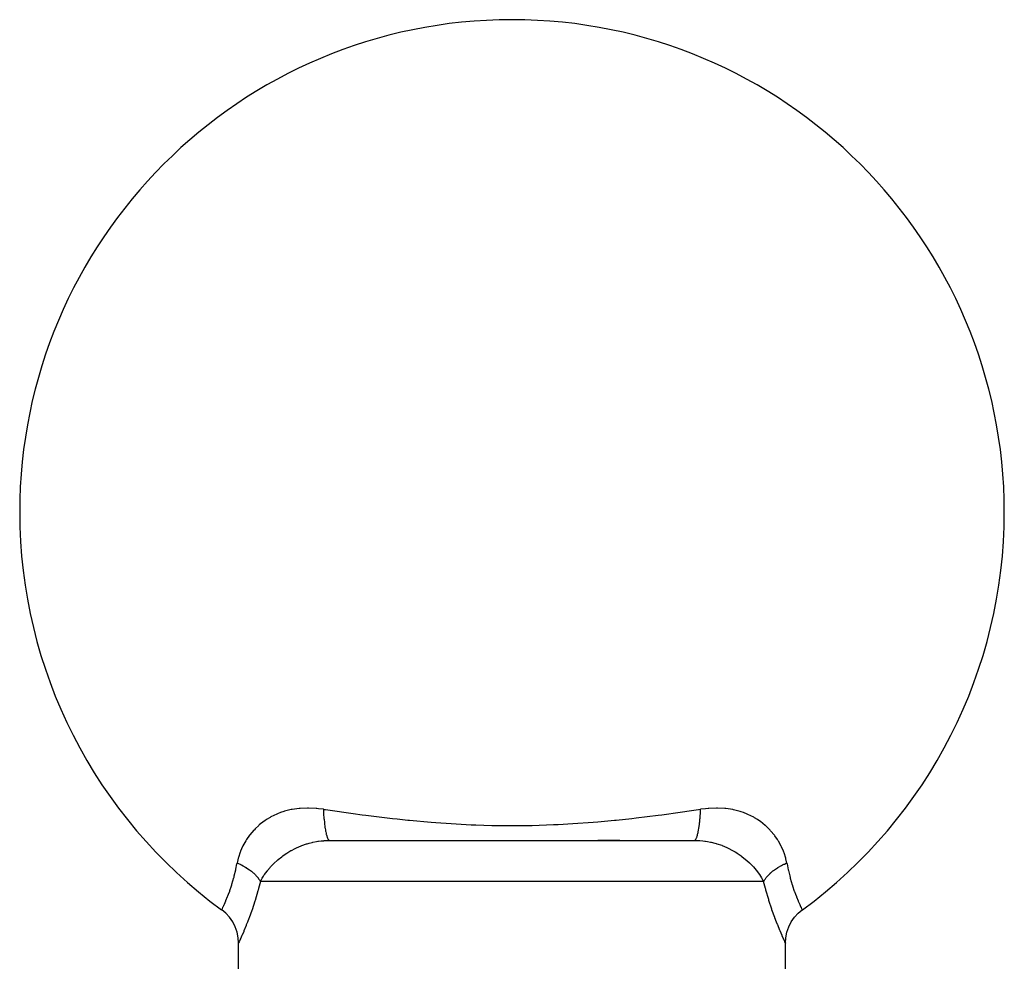
# Model space of a CAD drawing. Extents: x 24 to 968, y -479 to 283.
# Drawn here: x 576 to 612, y -43 to -9 of the extents above; entities that cross this region are included whole.
import ezdxf

# ---------------------------------------------------------------- set-up
doc = ezdxf.new("R2010")
doc.units = 0
doc.linetypes.add('DASHED', pattern=[11.05, 8.7, -2.35])
doc.layers.get('0').update_dxf_attribs({"linetype": 'CONTINUOUS'})
doc.layers.add('NEVIDI', color=4, linetype='DASHED')

msp = doc.modelspace()

# ---------------------------------------------------------------- linework, layer by layer
at = {"color": 2}
for p, q in [((587.333566, -39.000002), (594.000005, -39.000002)), ((594.000005, -39.000002), (600.666444, -39.000002)), ((597.944092, -39.000002), (597.134868, -39.000002)), ((583.385742, -41.534441), (583.386631, -41.532655)), ((583.532773, -41.654238), (583.386631, -41.532655)), ((583.672183, -41.805363), (583.532773, -41.654238)), ((604.327827, -41.805363), (604.467237, -41.654238)), ((604.467237, -41.654238), (604.613379, -41.532655)), ((604.614271, -41.534432), (604.61539, -41.536632)), ((604.61539, -41.536632), (604.614278, -41.534432)), ((583.789608, -41.974113), (583.672183, -41.805363)), ((583.882855, -42.157302), (583.789608, -41.974113)), ((604.117155, -42.157302), (604.210402, -41.974113)), ((604.210402, -41.974113), (604.327827, -41.805363)), ((583.950175, -42.35149), (583.882855, -42.157302)), ((583.990281, -42.553032), (583.950175, -42.35149)), ((604.009729, -42.553032), (604.049835, -42.35149)), ((604.049835, -42.35149), (604.117155, -42.157302)), ((584.002515, -42.74271), (583.990281, -42.553032)), ((584.001807, -42.744207), (584.000005, -42.748015)), ((584.000005, -44.50401), (584.000005, -42.748015)), ((584.002515, -42.74271), (584.001807, -42.744207)), ((603.997495, -42.74271), (604.009729, -42.553032)), ((603.997495, -42.74271), (603.998203, -42.744207)), ((603.998203, -42.744207), (604.000005, -42.748015)), ((604.000005, -44.500002), (604.000005, -42.748015))]:
    msp.add_line(p, q, dxfattribs=at)
for start, end in [(0, 180), (180, 233.859956), (306.14007, 360)]:
    msp.add_arc((594.000005, -27.000002), 18, start, end, dxfattribs=at)
at = {"layer": 'NEVIDI', "color": 7, "linetype": 'CONTINUOUS'}
for p, q in [((585.160363, -38.153859), (585.022331, -38.237493)), ((585.185351, -38.139988), (585.160363, -38.153859)), ((585.398596, -38.036052), (585.185351, -38.139988)), ((585.425394, -38.0247), (585.398596, -38.036052)), ((585.540904, -37.979797), (585.425394, -38.0247)), ((585.654426, -37.941763), (585.540904, -37.979797)), ((585.683251, -37.93302), (585.654426, -37.941763)), ((585.929085, -37.87233), (585.683251, -37.93302)), ((585.95971, -37.866421), (585.929085, -37.87233)), ((586.212374, -37.830634), (585.95971, -37.866421)), ((586.218538, -37.830037), (586.212374, -37.830634)), ((586.250535, -37.82714), (586.218538, -37.830037)), ((586.520659, -37.81556), (586.250535, -37.82714)), ((586.554089, -37.815649), (586.520659, -37.81556)), ((586.83523, -37.828567), (586.554089, -37.815649)), ((586.869857, -37.831586), (586.83523, -37.828567)), ((586.929728, -37.837507), (586.869857, -37.831586)), ((587.105159, -37.859755), (586.929728, -37.837507)), ((587.105156, -37.859753), (587.111764, -38.000205)), ((587.105159, -37.859755), (587.11893, -37.861787)), ((587.111764, -38.000205), (587.112644, -38.015794)), ((587.112644, -38.015794), (587.113663, -38.03317)), ((587.113663, -38.03317), (587.113732, -38.034337)), ((587.113732, -38.034337), (587.124282, -38.185223)), ((587.11893, -37.861787), (587.186158, -37.871676)), ((587.186158, -37.871676), (588.274928, -38.024958)), ((588.274928, -38.024958), (588.433965, -38.046151)), ((588.433965, -38.046151), (588.519255, -38.057375)), ((588.519255, -38.057375), (588.655554, -38.0751)), ((588.655554, -38.0751), (589.632394, -38.19343)), ((598.541137, -38.173644), (599.344455, -38.075103)), ((599.344455, -38.075103), (599.480718, -38.057382)), ((599.480718, -38.057382), (599.729483, -38.024366)), ((599.729483, -38.024366), (599.886819, -38.003066)), ((599.886819, -38.003066), (600.813862, -37.871675)), ((600.813862, -37.871675), (600.894851, -37.859755)), ((600.877131, -38.167511), (600.884525, -38.062742)), ((600.884525, -38.062742), (600.886346, -38.03317)), ((600.886346, -38.03317), (600.887366, -38.015771)), ((600.887366, -38.015771), (600.888424, -37.996972)), ((600.888424, -37.996972), (600.894472, -37.8694)), ((600.894472, -37.8694), (600.894851, -37.859753)), ((601.070272, -37.837491), (600.894851, -37.859755)), ((601.168297, -37.828211), (601.070272, -37.837491)), ((601.202304, -37.825551), (601.168297, -37.828211)), ((601.480828, -37.815405), (601.202304, -37.825551)), ((601.513585, -37.815652), (601.480828, -37.815405)), ((601.782525, -37.830144), (601.513585, -37.815652)), ((601.787627, -37.830642), (601.782525, -37.830144)), ((601.814209, -37.833377), (601.787627, -37.830642)), ((602.071707, -37.872503), (601.814209, -37.833377)), ((602.102105, -37.878719), (602.071707, -37.872503)), ((602.344543, -37.94145), (602.102105, -37.878719)), ((602.372969, -37.950417), (602.344543, -37.94145)), ((602.458922, -37.979732), (602.372969, -37.950417)), ((602.59948, -38.035188), (602.458922, -37.979732)), ((602.625724, -38.046629), (602.59948, -38.035188)), ((602.83759, -38.152663), (602.625724, -38.046629)), ((602.862097, -38.166604), (602.83759, -38.152663)), ((584.739723, -38.451657), (584.613005, -38.570936)), ((584.760209, -38.433878), (584.739723, -38.451657)), ((584.939195, -38.294008), (584.760209, -38.433878)), ((584.9621, -38.277944), (584.939195, -38.294008)), ((585.022331, -38.237493), (584.9621, -38.277944)), ((587.124282, -38.185223), (587.124424, -38.186985)), ((587.124424, -38.186985), (587.125733, -38.202958)), ((587.125733, -38.202958), (587.126997, -38.21795)), ((587.126997, -38.21795), (587.139105, -38.344326)), ((587.139105, -38.344326), (587.140893, -38.360818)), ((587.140893, -38.360818), (587.140938, -38.361228)), ((587.140938, -38.361228), (587.14415, -38.389696)), ((587.14415, -38.389696), (587.156903, -38.490573)), ((587.156903, -38.490573), (587.158984, -38.505458)), ((587.158984, -38.505458), (587.160989, -38.519435)), ((587.160989, -38.519435), (587.164772, -38.544868)), ((589.632394, -38.19343), (589.796635, -38.211615)), ((589.796635, -38.211615), (590.190522, -38.252981)), ((590.190522, -38.252981), (590.254501, -38.259391)), ((590.254501, -38.259391), (591.043414, -38.330859)), ((591.043414, -38.330859), (591.214227, -38.344393)), ((591.214227, -38.344393), (591.778939, -38.3839)), ((591.778939, -38.3839), (592.506355, -38.422341)), ((592.506355, -38.422341), (592.683038, -38.429477)), ((592.683038, -38.429477), (593.263728, -38.446706)), ((593.263728, -38.446706), (593.830758, -38.454181)), ((593.830758, -38.454181), (594.011251, -38.454604)), ((594.011251, -38.454604), (594.172808, -38.454167)), ((594.172808, -38.454167), (594.191181, -38.454069)), ((594.191181, -38.454069), (594.736218, -38.446706)), ((594.736218, -38.446706), (595.514044, -38.421461)), ((595.514044, -38.421461), (595.689568, -38.413412)), ((595.689568, -38.413412), (596.221066, -38.383901)), ((596.221066, -38.383901), (596.972377, -38.329571)), ((596.972377, -38.329571), (597.14206, -38.315359)), ((597.14206, -38.315359), (597.745508, -38.259389)), ((597.745508, -38.259389), (597.809497, -38.252978)), ((597.809497, -38.252978), (598.377647, -38.192303)), ((598.377647, -38.192303), (598.541137, -38.173644)), ((600.835238, -38.544868), (600.843116, -38.490517)), ((600.843116, -38.490517), (600.845167, -38.475447)), ((600.845167, -38.475447), (600.852839, -38.415253)), ((600.852839, -38.415253), (600.855861, -38.389696)), ((600.855861, -38.389696), (600.860908, -38.344299)), ((600.860908, -38.344299), (600.862653, -38.327731)), ((600.862653, -38.327731), (600.870575, -38.245772)), ((600.870575, -38.245772), (600.873013, -38.21795)), ((600.873013, -38.21795), (600.875718, -38.18535)), ((600.875718, -38.18535), (600.877131, -38.167511)), ((602.977685, -38.237465), (602.862097, -38.166604)), ((603.058409, -38.292276), (602.977685, -38.237465)), ((603.080777, -38.308301), (603.058409, -38.292276)), ((603.257698, -38.44936), (603.080777, -38.308301)), ((603.277969, -38.467294), (603.257698, -38.44936)), ((603.387062, -38.57097), (603.277969, -38.467294)), ((584.403717, -38.811058), (584.297875, -38.960529)), ((584.419798, -38.790263), (584.403717, -38.811058)), ((584.561638, -38.624354), (584.419798, -38.790263)), ((584.57994, -38.604955), (584.561638, -38.624354)), ((584.613005, -38.570936), (584.57994, -38.604955)), ((587.164772, -38.544868), (587.177376, -38.621752)), ((587.177376, -38.621752), (587.179723, -38.634868)), ((587.179723, -38.634868), (587.184228, -38.659077)), ((587.184228, -38.659077), (587.188519, -38.681026)), ((587.188519, -38.681026), (587.200221, -38.735797)), ((587.200221, -38.735797), (587.202809, -38.746979)), ((587.202809, -38.746979), (587.210209, -38.777243)), ((587.210209, -38.777243), (587.214947, -38.795351)), ((587.214947, -38.795351), (587.225105, -38.831046)), ((587.225105, -38.831046), (587.22789, -38.840125)), ((587.22789, -38.840125), (587.23846, -38.871952)), ((587.23846, -38.871952), (587.243522, -38.885776)), ((600.756487, -38.885776), (600.774895, -38.831074)), ((600.774895, -38.831074), (600.777658, -38.821775)), ((600.777658, -38.821775), (600.780743, -38.811035)), ((600.780743, -38.811035), (600.785062, -38.79535)), ((600.785062, -38.79535), (600.799783, -38.73582)), ((600.799783, -38.73582), (600.802351, -38.724402)), ((600.802351, -38.724402), (600.807509, -38.700465)), ((600.807509, -38.700465), (600.811491, -38.681025)), ((600.811491, -38.681025), (600.822646, -38.621682)), ((600.822646, -38.621682), (600.824971, -38.60834)), ((600.824971, -38.60834), (600.831691, -38.567673)), ((600.831691, -38.567673), (600.835238, -38.544868)), ((603.436194, -38.62202), (603.387062, -38.57097)), ((603.454369, -38.641661), (603.436194, -38.62202)), ((603.595144, -38.809585), (603.454369, -38.641661)), ((603.611056, -38.830568), (603.595144, -38.809585)), ((603.702192, -38.960559), (603.611056, -38.830568)), ((584.152375, -39.215101), (584.073639, -39.392564)), ((584.163573, -39.192698), (584.152375, -39.215101)), ((584.266529, -39.009694), (584.163573, -39.192698)), ((584.28016, -38.987999), (584.266529, -39.009694)), ((584.297875, -38.960529), (584.28016, -38.987999)), ((586.119925, -39.266794), (586.289849, -39.193404)), ((586.289849, -39.193404), (586.310886, -39.185218)), ((586.310886, -39.185218), (586.321148, -39.181296)), ((586.321148, -39.181296), (586.488457, -39.123751)), ((586.488457, -39.123751), (586.510411, -39.117079)), ((586.510411, -39.117079), (586.579029, -39.097508)), ((586.579029, -39.097508), (586.694629, -39.068847)), ((586.694629, -39.068847), (586.717004, -39.063912)), ((586.717004, -39.063912), (586.848007, -39.038901)), ((586.848007, -39.038901), (586.906079, -39.029891)), ((586.906079, -39.029891), (586.928914, -39.02669)), ((586.928914, -39.02669), (587.027458, -39.01504)), ((587.027458, -39.01504), (587.123413, -39.00698)), ((587.123413, -39.00698), (587.128804, -39.006621)), ((587.128804, -39.006621), (587.146922, -39.005485)), ((587.146922, -39.005485), (587.333566, -39.000002)), ((587.243522, -38.885776), (587.251649, -38.906138)), ((587.251649, -38.906138), (587.254556, -38.912886)), ((587.254556, -38.912886), (587.268457, -38.941403)), ((587.268457, -38.941403), (587.273788, -38.95075)), ((587.273788, -38.95075), (587.279405, -38.959677)), ((587.279405, -38.959677), (587.282457, -38.96414)), ((587.282457, -38.96414), (587.299701, -38.984333)), ((587.299701, -38.984333), (587.305123, -38.988957)), ((587.305123, -38.988957), (587.308014, -38.991091)), ((587.308014, -38.991091), (587.311129, -38.993132)), ((587.311129, -38.993132), (587.331522, -38.999944)), ((600.666439, -39.000002), (600.689904, -38.99249)), ((600.666444, -39.000002), (600.831786, -39.004289)), ((600.689904, -38.99249), (600.69199, -38.991093)), ((600.69199, -38.991093), (600.694885, -38.988957)), ((600.694885, -38.988957), (600.69508, -38.988805)), ((600.69508, -38.988805), (600.720605, -38.959675)), ((600.720605, -38.959675), (600.721361, -38.958528)), ((600.721361, -38.958528), (600.723642, -38.954964)), ((600.723642, -38.954964), (600.72622, -38.95075)), ((600.72622, -38.95075), (600.748385, -38.906078)), ((600.748385, -38.906078), (600.751292, -38.899048)), ((600.751292, -38.899048), (600.751835, -38.897702)), ((600.751835, -38.897702), (600.756487, -38.885776)), ((600.831786, -39.004289), (600.855387, -39.005623)), ((600.855387, -39.005623), (600.87121, -39.006621)), ((600.87121, -39.006621), (600.972546, -39.015039)), ((600.972546, -39.015039), (601.049363, -39.02382)), ((601.049363, -39.02382), (601.072255, -39.026847)), ((601.072255, -39.026847), (601.152008, -39.038901)), ((601.152008, -39.038901), (601.261061, -39.059261)), ((601.261061, -39.059261), (601.283341, -39.063984)), ((601.283341, -39.063984), (601.420885, -39.097481)), ((601.420885, -39.097481), (601.46801, -39.110712)), ((601.46801, -39.110712), (601.489733, -39.117119)), ((601.489733, -39.117119), (601.667343, -39.176948)), ((601.667343, -39.176948), (601.678943, -39.181327)), ((601.678943, -39.181327), (601.688452, -39.18496)), ((601.688452, -39.18496), (601.858487, -39.256735)), ((603.73193, -39.007165), (603.702192, -38.960559)), ((603.745348, -39.028978), (603.73193, -39.007165)), ((603.846224, -39.212256), (603.745348, -39.028978)), ((603.857274, -39.234876), (603.846224, -39.212256)), ((603.926389, -39.392592), (603.857274, -39.234876)), ((584.060884, -39.425539), (583.997711, -39.617562)), ((584.069707, -39.402572), (584.060884, -39.425539)), ((584.073639, -39.392564), (584.069707, -39.402572)), ((585.455186, -39.694858), (585.580208, -39.594707)), ((585.580208, -39.594707), (585.597207, -39.58189)), ((585.597207, -39.58189), (585.617237, -39.56702)), ((585.617237, -39.56702), (585.74339, -39.478912)), ((585.74339, -39.478912), (585.761684, -39.466897)), ((585.761684, -39.466897), (585.838772, -39.418284)), ((585.838772, -39.418284), (585.917489, -39.371893)), ((585.917489, -39.371893), (585.936871, -39.360959)), ((585.936871, -39.360959), (586.074116, -39.288848)), ((586.074116, -39.288848), (586.099794, -39.276364)), ((586.099794, -39.276364), (586.119925, -39.266794)), ((601.858487, -39.256735), (601.878447, -39.266023)), ((601.878447, -39.266023), (601.925799, -39.288801)), ((601.925799, -39.288801), (602.042112, -39.349309)), ((602.042112, -39.349309), (602.06158, -39.360086)), ((602.06158, -39.360086), (602.161099, -39.418198)), ((602.161099, -39.418198), (602.218167, -39.453872)), ((602.218167, -39.453872), (602.236588, -39.465765)), ((602.236588, -39.465765), (602.382771, -39.567019)), ((602.382771, -39.567019), (602.383503, -39.567558)), ((602.383503, -39.567558), (602.400526, -39.580187)), ((602.400526, -39.580187), (602.537775, -39.688923)), ((603.938869, -39.424835), (603.926389, -39.392592)), ((603.947455, -39.44788), (603.938869, -39.424835)), ((604.00908, -39.642259), (603.947455, -39.44788)), ((583.906748, -40.04395), (583.944143, -39.857443)), ((583.944143, -39.857443), (583.950352, -39.823434)), ((583.991265, -39.641026), (583.950351, -39.823436)), ((583.950352, -39.823434), (583.958069, -39.826702)), ((583.958069, -39.826702), (584.056174, -39.870874)), ((583.997711, -39.617562), (583.991265, -39.641026)), ((584.056174, -39.870874), (584.068425, -39.876744)), ((584.068425, -39.876744), (584.076204, -39.880514)), ((584.076204, -39.880514), (584.105691, -39.895111)), ((584.105691, -39.895111), (584.170054, -39.928725)), ((584.170054, -39.928725), (584.189056, -39.939132)), ((584.189056, -39.939132), (584.228488, -39.961477)), ((585.172205, -39.967303), (585.22375, -39.912053)), ((585.22375, -39.912053), (585.28796, -39.847065)), ((585.28796, -39.847065), (585.302645, -39.832754)), ((585.302645, -39.832754), (585.411265, -39.732668)), ((585.411265, -39.732668), (585.428766, -39.717429)), ((585.428766, -39.717429), (585.444621, -39.703823)), ((585.444621, -39.703823), (585.455186, -39.694858)), ((602.537775, -39.688923), (602.544823, -39.694857)), ((602.544823, -39.694857), (602.553708, -39.70239)), ((602.553708, -39.70239), (602.588748, -39.732671)), ((602.588748, -39.732671), (602.681402, -39.81742)), ((602.681402, -39.81742), (602.696276, -39.831702)), ((602.696276, -39.831702), (602.776262, -39.912053)), ((602.776262, -39.912053), (602.813027, -39.95116)), ((602.813027, -39.95116), (602.826414, -39.965768)), ((603.740208, -39.979978), (603.829946, -39.92873)), ((603.829946, -39.92873), (603.84917, -39.91843)), ((603.84917, -39.91843), (603.857731, -39.913915)), ((603.857731, -39.913915), (603.89432, -39.89511)), ((603.89432, -39.89511), (603.943822, -39.87088)), ((603.943822, -39.87088), (603.963954, -39.861409)), ((603.963954, -39.861409), (604.023734, -39.834529)), ((604.01529, -39.665916), (604.00908, -39.642259)), ((604.04966, -39.823436), (604.01529, -39.665916)), ((604.023734, -39.834529), (604.04966, -39.823433)), ((604.04966, -39.823433), (604.055857, -39.857382)), ((604.055857, -39.857382), (604.098542, -40.068232)), ((583.836436, -40.336146), (583.847295, -40.29472)), ((583.847295, -40.29472), (583.901739, -40.06695)), ((583.901739, -40.06695), (583.906748, -40.04395)), ((584.228488, -39.961477), (584.262862, -39.981823)), ((584.262862, -39.981823), (584.277968, -39.991032)), ((584.277968, -39.991032), (584.295896, -40.002183)), ((584.295896, -40.002183), (584.375552, -40.054844)), ((584.375552, -40.054844), (584.379144, -40.057347)), ((584.379144, -40.057347), (584.395865, -40.069158)), ((584.395865, -40.069158), (584.406691, -40.076948)), ((584.406691, -40.076948), (584.472771, -40.127123)), ((584.472771, -40.127123), (584.488101, -40.13947)), ((584.488101, -40.13947), (584.507273, -40.155326)), ((584.507273, -40.155326), (584.534697, -40.178864)), ((584.534697, -40.178864), (584.558188, -40.199899)), ((584.558188, -40.199899), (584.572004, -40.212679)), ((584.572004, -40.212679), (584.621538, -40.261318)), ((584.621538, -40.261318), (584.634612, -40.274987)), ((584.634612, -40.274987), (584.644817, -40.285929)), ((584.644817, -40.285929), (584.64685, -40.288139)), ((584.64685, -40.288139), (584.701468, -40.351825)), ((584.86376, -40.382668), (584.915174, -40.299222)), ((584.915174, -40.299222), (584.942683, -40.257691)), ((584.942683, -40.257691), (584.952962, -40.242652)), ((584.952962, -40.242652), (585.043941, -40.119063)), ((585.043941, -40.119063), (585.055697, -40.104176)), ((585.055697, -40.104176), (585.057386, -40.102056)), ((585.057386, -40.102056), (585.158962, -39.981981)), ((585.158962, -39.981981), (585.172205, -39.967303)), ((602.826414, -39.965768), (602.930861, -40.087385)), ((602.930861, -40.087385), (602.942651, -40.102064)), ((602.942651, -40.102064), (602.942851, -40.102315)), ((602.942851, -40.102315), (603.036087, -40.226846)), ((603.036087, -40.226846), (603.046691, -40.242099)), ((603.046691, -40.242099), (603.084894, -40.299282)), ((603.084894, -40.299282), (603.127683, -40.368152)), ((603.309362, -40.338478), (603.333028, -40.310598)), ((603.333028, -40.310598), (603.355194, -40.285928)), ((603.355194, -40.285928), (603.365401, -40.274983)), ((603.365401, -40.274983), (603.377898, -40.261909)), ((603.377898, -40.261909), (603.438849, -40.202623)), ((603.438849, -40.202623), (603.441821, -40.1999)), ((603.441821, -40.1999), (603.455931, -40.187164)), ((603.455931, -40.187164), (603.465314, -40.178863)), ((603.465314, -40.178863), (603.527157, -40.127188)), ((603.527157, -40.127188), (603.542733, -40.114929)), ((603.542733, -40.114929), (603.562933, -40.099437)), ((603.562933, -40.099437), (603.593318, -40.076948)), ((603.593318, -40.076948), (603.620863, -40.057349)), ((603.620863, -40.057349), (603.637773, -40.045666)), ((603.637773, -40.045666), (603.703303, -40.002692)), ((603.703303, -40.002692), (603.722044, -39.991031)), ((603.722044, -39.991031), (603.737147, -39.981823)), ((603.737147, -39.981823), (603.740208, -39.979978)), ((604.098542, -40.068232), (604.103633, -40.091183)), ((604.103633, -40.091183), (604.152684, -40.2947)), ((604.152684, -40.2947), (604.169283, -40.357577)), ((583.683258, -40.830591), (583.740068, -40.663258)), ((583.740068, -40.663258), (583.754316, -40.618713)), ((583.754316, -40.618713), (583.76014, -40.60017)), ((583.76014, -40.60017), (583.830836, -40.357076)), ((583.830836, -40.357076), (583.836436, -40.336146)), ((584.701468, -40.351825), (584.711989, -40.365207)), ((584.711989, -40.365207), (584.716549, -40.371139)), ((584.716549, -40.371139), (584.735184, -40.396303)), ((584.800114, -40.500002), (584.733442, -40.755312)), ((584.735184, -40.396303), (584.758289, -40.429881)), ((584.758289, -40.429881), (584.767021, -40.443391)), ((584.767021, -40.443391), (584.790784, -40.483026)), ((584.790784, -40.483026), (584.800114, -40.499999)), ((584.800114, -40.500002), (584.854895, -40.397956)), ((594.000005, -40.500002), (584.800114, -40.500002)), ((584.854895, -40.397956), (584.86376, -40.382668)), ((603.199896, -40.500002), (594.000005, -40.500002)), ((603.127683, -40.368152), (603.13674, -40.383494)), ((603.13674, -40.383494), (603.199896, -40.500002)), ((603.199896, -40.499998), (603.202613, -40.49496)), ((603.266569, -40.755354), (603.199896, -40.500002)), ((603.202613, -40.49496), (603.241714, -40.429891)), ((603.241714, -40.429891), (603.247213, -40.421629)), ((603.247213, -40.421629), (603.250779, -40.416367)), ((603.250779, -40.416367), (603.264826, -40.396302)), ((603.264826, -40.396302), (603.298537, -40.351831)), ((603.298537, -40.351831), (603.309362, -40.338478)), ((604.169283, -40.357577), (604.174897, -40.378266)), ((604.174897, -40.378266), (604.245429, -40.617766)), ((604.245429, -40.617766), (604.251311, -40.636279)), ((604.251311, -40.636279), (604.259979, -40.663211)), ((604.259979, -40.663211), (604.322763, -40.847231)), ((583.603879, -41.042133), (583.609263, -41.028472)), ((583.609263, -41.028472), (583.633715, -40.965255)), ((583.633715, -40.965255), (583.677523, -40.846668)), ((583.677523, -40.846668), (583.683258, -40.830591)), ((584.7093, -40.842593), (584.606611, -41.188847)), ((584.717569, -40.81298), (584.7093, -40.842593)), ((584.733442, -40.755312), (584.717569, -40.81298)), ((603.274763, -40.785282), (603.266569, -40.755354)), ((603.282882, -40.814647), (603.274763, -40.785282)), ((603.385184, -41.162586), (603.282882, -40.814647)), ((604.322763, -40.847231), (604.328444, -40.863026)), ((604.328444, -40.863026), (604.366338, -40.965227)), ((604.366338, -40.965227), (604.396286, -41.042428)), ((583.436223, -41.42952), (583.46107, -41.37609)), ((583.46107, -41.37609), (583.478575, -41.337715)), ((583.478575, -41.337715), (583.48253, -41.328956)), ((583.48253, -41.328956), (583.536342, -41.206351)), ((583.536342, -41.206351), (583.538007, -41.202447)), ((583.538007, -41.202447), (583.54115, -41.195064)), ((583.54115, -41.195064), (583.603879, -41.042133)), ((584.598055, -41.216099), (584.494329, -41.530221)), ((584.606611, -41.188847), (584.598055, -41.216099)), ((603.393555, -41.189452), (603.385184, -41.162586)), ((603.49694, -41.504767), (603.393555, -41.189452)), ((604.396286, -41.042428), (604.401617, -41.055866)), ((604.401617, -41.055866), (604.46205, -41.202535)), ((604.46205, -41.202535), (604.46322, -41.205279)), ((604.46322, -41.205279), (604.467942, -41.216317)), ((604.467942, -41.216317), (604.520918, -41.336561)), ((604.520918, -41.336561), (604.524809, -41.345149)), ((604.524809, -41.345149), (604.538907, -41.376004)), ((604.538907, -41.376004), (604.566173, -41.434563)), ((583.386631, -41.532655), (583.38728, -41.531344)), ((583.38728, -41.531344), (583.402408, -41.500372)), ((583.402408, -41.500372), (583.404225, -41.496621)), ((583.404225, -41.496621), (583.409074, -41.486579)), ((583.409074, -41.486579), (583.433299, -41.435729)), ((583.433299, -41.435729), (583.436223, -41.42952)), ((584.486059, -41.554096), (584.386422, -41.830157)), ((584.494329, -41.530221), (584.486059, -41.554096)), ((603.505317, -41.529106), (603.49694, -41.504767)), ((603.605941, -41.809478), (603.505317, -41.529106)), ((604.566173, -41.434563), (604.569029, -41.440616)), ((604.569029, -41.440616), (604.590941, -41.486556)), ((604.590941, -41.486556), (604.597257, -41.499629)), ((604.597257, -41.499629), (604.59901, -41.503243)), ((604.59901, -41.503243), (604.613286, -41.532445)), ((584.279039, -42.10631), (584.196477, -42.306331)), ((584.28618, -42.088541), (584.279039, -42.10631)), ((584.328219, -41.982287), (584.28618, -42.088541)), ((584.378631, -41.850888), (584.328219, -41.982287)), ((584.386422, -41.830157), (584.378631, -41.850888)), ((603.613924, -41.830845), (603.605941, -41.809478)), ((603.671791, -41.982231), (603.613924, -41.830845)), ((603.706756, -42.070905), (603.671791, -41.982231)), ((603.713946, -42.088893), (603.706756, -42.070905)), ((603.796691, -42.290389), (603.713946, -42.088893)), ((584.190143, -42.321295), (584.120911, -42.4815)), ((584.196477, -42.306331), (584.190143, -42.321295)), ((603.802922, -42.305166), (603.796691, -42.290389)), ((603.873281, -42.468496), (603.802922, -42.305166)), ((603.87841, -42.48016), (603.873281, -42.468496)), ((584.020476, -42.704238), (584.002515, -42.74271)), ((584.02267, -42.699496), (584.020476, -42.704238)), ((584.058696, -42.620713), (584.02267, -42.699496)), ((584.06237, -42.612597), (584.058696, -42.620713)), ((584.082397, -42.568132), (584.06237, -42.612597)), ((584.115805, -42.493078), (584.082397, -42.568132)), ((584.120911, -42.4815), (584.115805, -42.493078)), ((603.917613, -42.568315), (603.87841, -42.48016)), ((603.93322, -42.602928), (603.917613, -42.568315)), ((603.936971, -42.611207), (603.93322, -42.602928)), ((603.974564, -42.693307), (603.936971, -42.611207)), ((603.976885, -42.698327), (603.974564, -42.693307)), ((603.996517, -42.740534), (603.976885, -42.698327)), ((604.000005, -42.748015), (603.997365, -42.742352))]:
    msp.add_line(p, q, dxfattribs=at)

doc.saveas('drawing.dxf')
